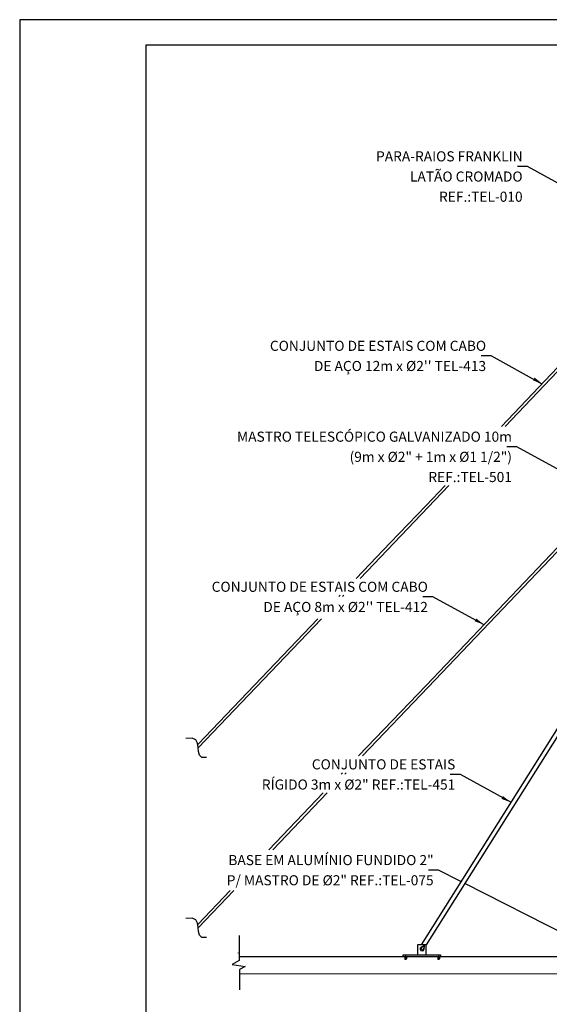
# Model space of a CAD drawing. Extents: x 0 to 210, y 0 to 297.
# Drawn here: x 0 to 105, y 102 to 297 of the extents above; entities that cross this region are included whole.
import ezdxf
from ezdxf.enums import TextEntityAlignment as Align

# ---------------------------------------------------------------- set-up
doc = ezdxf.new("R2010")
doc.units = 0
doc.header["$MEASUREMENT"] = 0
for name, color, linetype in [('C01', 1, 'Continuous'), ('C02', 2, 'Continuous'), ('C03', 3, 'Continuous'), ('C04', 5, 'Continuous'), ('C05', 4, 'Continuous'), ('C08', 7, 'Continuous'), ('NOTA', 3, 'Continuous')]:
    doc.layers.add(name, color=color, linetype=linetype)
doc.styles.add('80CL', font='romans.shx', dxfattribs={"height": 2})

# ---------------------------------------------------------------- blocks, each defined once
blk = doc.blocks.new('FORMATO PARA DETALHE')
at = {"layer": 'C03'}
for p, q in [((209.94, 297.04), (-0.06, 297)), ((-0.06, 297), (0, 0))]:
    blk.add_line(p, q, dxfattribs=at)
at = {"layer": 'C08'}
for p, q in [((204.94, 292.04), (24.94, 292)), ((24.94, 292), (25, 5))]:
    blk.add_line(p, q, dxfattribs=at)
at = {"layer": 'C04', "style": '80CL'}
for tag, p in [('NOMEDESCRITIVODODETALHE', (114.98, 75.7)), ('PARAIDENTIFICAÇÃODOMESMO', (114.99, 69.96))]:
    blk.add_attdef(tag, text='', height=3.4, rotation=0.0114, dxfattribs=at).set_placement(p, align=Align.MIDDLE)
at = {"layer": 'C04', "ltscale": 0.5, "style": '80CL'}
blk.add_attdef('XXXX-X', text='', height=3, rotation=0.0114, dxfattribs=at).set_placement((140.42, 8.8), align=Align.MIDDLE)
at = {"layer": 'C04', "ltscale": 0.75, "style": '80CL'}
blk.add_attdef('01/01', text='', height=3, rotation=0.0114, dxfattribs=at).set_placement((191.81, 8.81), align=Align.MIDDLE)
at = {"layer": 'C05', "style": '80CL'}
blk.add_attdef('DETALHE', text='', height=3.8, rotation=0.0114, dxfattribs=at).set_placement((114.99, 61.96), align=Align.MIDDLE)
blk = doc.blocks.new('*X3')
at = {"color": 0}
for p, q in [((181.767, 175.738), (181.784, 175.755)), ((181.767, 175.72), (181.785, 175.738)), ((181.767, 175.703), (181.786, 175.722)), ((181.768, 175.757), (181.773, 175.762)), ((181.775, 175.693), (181.785, 175.703))]:
    blk.add_line(p, q, dxfattribs=at)
blk = doc.blocks.new('*X4')
at = {"color": 0}
for p, q in [((181.767, 175.738), (181.784, 175.755)), ((181.767, 175.72), (181.785, 175.738)), ((181.767, 175.703), (181.786, 175.722)), ((181.768, 175.757), (181.773, 175.762)), ((181.775, 175.693), (181.785, 175.703))]:
    blk.add_line(p, q, dxfattribs=at)

msp = doc.modelspace()

# ---------------------------------------------------------------- linework, layer by layer
at = {"layer": 'C01'}
for p, q in [((107.87, 229.39), (95.49, 216.42)), ((107.88, 228.62), (96.22, 216.42)), ((84.3, 204.72), (80.52, 200.76)), ((85.04, 204.72), (80.93, 200.42)), ((80.52, 200.76), (73.44, 193.35)), ((80.93, 200.42), (74.18, 193.35)), ((73.44, 193.35), (66.7, 186.29)), ((74.18, 193.35), (67.44, 186.29)), ((107.87, 193.7), (80.52, 165.07)), ((107.88, 192.93), (80.93, 164.73)), ((63.52, 182.96), (63.24, 182.67)), ((64.25, 182.96), (63.97, 182.67)), ((59.06, 178.29), (35.24, 153.36)), ((59.79, 178.29), (35.34, 152.69)), ((80.52, 165.07), (67.16, 151.08)), ((80.93, 164.73), (67.9, 151.08)), ((63.98, 147.75), (63.7, 147.46)), ((64.71, 147.75), (64.43, 147.46)), ((60.15, 143.75), (49.38, 132.48)), ((60.89, 143.75), (50.12, 132.48)), ((41.65, 124.38), (35.24, 117.68)), ((42.38, 124.38), (35.34, 117.01))]:
    msp.add_line(p, q, dxfattribs=at)
at = {"layer": 'C01', "ltscale": 5}
for p, q in [((43.47, 115.47), (43.47, 110.53)), ((79.57, 112.84), (79.83, 113.28)), ((43.24, 111.97), (43.22, 111.97)), ((76.29, 111.36), (76.29, 110.87)), ((76.33, 111.36), (76.33, 110.87)), ((76.4, 111.32), (76.38, 111.36)), ((76.54, 111.36), (76.38, 111.36)), ((76.38, 111.28), (76.4, 111.32)), ((76.39, 111.22), (76.38, 111.28)), ((76.54, 111.36), (76.52, 111.31)), ((76.52, 111.31), (76.54, 111.28)), ((76.54, 111.28), (76.52, 111.22)), ((76.56, 111.36), (76.54, 111.36)), ((76.58, 111.36), (76.58, 110.87)), ((76.62, 111.36), (76.62, 110.87)), ((80.17, 113.1), (79.91, 112.64)), ((82.84, 111.35), (82.84, 110.86)), ((82.88, 111.35), (82.88, 110.86)), ((83.09, 111.35), (82.93, 111.35)), ((82.95, 111.31), (82.93, 111.35)), ((82.93, 111.27), (82.95, 111.31)), ((82.94, 111.22), (82.93, 111.27)), ((83.09, 111.35), (83.07, 111.31)), ((83.07, 111.31), (83.09, 111.27)), ((83.09, 111.27), (83.07, 111.22)), ((83.12, 111.35), (83.09, 111.35)), ((83.13, 111.35), (83.13, 110.86)), ((83.17, 111.35), (83.17, 110.86)), ((43.47, 110.53), (42.05, 109.76)), ((42.05, 109.76), (44.66, 109.32)), ((44.66, 109.32), (43.54, 108.72)), ((76.37, 111.11), (76.4, 111.15)), ((76.4, 111.06), (76.37, 111.11)), ((76.37, 111.03), (76.4, 111.06)), ((76.4, 110.98), (76.37, 111.03)), ((76.37, 110.95), (76.4, 110.98)), ((76.39, 110.9), (76.37, 110.95)), ((76.37, 110.87), (76.39, 110.9)), ((76.42, 110.81), (76.37, 110.87)), ((76.38, 111.19), (76.39, 111.22)), ((76.4, 111.15), (76.38, 111.19)), ((76.46, 110.78), (76.42, 110.81)), ((76.46, 110.78), (76.5, 110.81)), ((76.54, 110.87), (76.5, 110.81)), ((76.52, 111.22), (76.54, 111.19)), ((76.54, 111.19), (76.52, 111.14)), ((76.52, 111.14), (76.54, 111.11)), ((76.54, 111.11), (76.52, 111.07)), ((76.52, 111.07), (76.54, 111.03)), ((76.54, 111.03), (76.52, 110.98)), ((76.52, 110.98), (76.54, 110.94)), ((76.54, 110.94), (76.52, 110.9)), ((76.52, 110.9), (76.54, 110.87)), ((82.92, 110.86), (82.94, 110.89)), ((82.97, 110.81), (82.92, 110.86)), ((82.93, 111.19), (82.94, 111.22)), ((82.95, 111.14), (82.93, 111.19)), ((82.93, 111.11), (82.95, 111.14)), ((82.95, 111.06), (82.93, 111.11)), ((82.93, 111.02), (82.95, 111.06)), ((82.95, 110.97), (82.93, 111.02)), ((82.93, 110.94), (82.95, 110.97)), ((82.94, 110.89), (82.93, 110.94)), ((83.01, 110.78), (82.97, 110.81)), ((83.01, 110.78), (83.05, 110.81)), ((83.09, 110.86), (83.05, 110.81)), ((83.07, 111.22), (83.09, 111.19)), ((83.09, 111.19), (83.07, 111.13)), ((83.07, 111.13), (83.09, 111.1)), ((83.09, 111.1), (83.07, 111.06)), ((83.07, 111.06), (83.09, 111.02)), ((83.09, 111.02), (83.07, 110.97)), ((83.07, 110.97), (83.09, 110.94)), ((83.09, 110.94), (83.07, 110.9)), ((83.07, 110.9), (83.09, 110.86)), ((43.54, 108.72), (43.54, 104.69))]:
    msp.add_line(p, q, dxfattribs=at)
at = {"layer": 'C01'}
for points in [[(36.97, 150.81), (36.07, 150.8), (35.61, 151.23), (35.41, 151.95), (35.33, 152.79), (35.2, 153.62), (34.86, 154.29), (34.16, 154.64), (32.92, 154.53)], [(36.97, 115.12), (36.07, 115.11), (35.61, 115.54), (35.41, 116.26), (35.33, 117.1), (35.2, 117.94), (34.86, 118.6), (34.16, 118.95), (32.92, 118.84)]]:
    msp.add_lwpolyline(points, dxfattribs=at)
at = {"layer": 'C01', "ltscale": 5}
for points in [[(79.83, 113.28), (79.82, 113.28), (80.15, 113.49)], [(80.15, 113.49), (80.17, 113.1)]]:
    msp.add_lwpolyline(points, dxfattribs=at)
for centre, radius, start, end in [((79.75, 112.84), 0.404, 83.4187, 26.354), ((79.99, 113.18), 0.543, 219.4006, 260.8673), ((76.43, 110.88), 0.135, 186.5304, 250.7894), ((76.47, 110.88), 0.135, 186.5304, 250.7894), ((76.45, 110.88), 0.135, 289.0095, 353.2685), ((76.49, 110.88), 0.135, 289.0095, 353.2685), ((82.98, 110.88), 0.135, 186.5304, 250.7894), ((83.02, 110.88), 0.135, 186.5304, 250.7894), ((83, 110.88), 0.135, 289.0095, 353.2685), ((83.04, 110.88), 0.135, 289.0095, 353.2685)]:
    msp.add_arc(centre, radius, start, end, dxfattribs=at)
at = {"layer": 'C02', "ltscale": 5}
for p, q in [((100.68, 267.95), (98.68, 267.95)), ((110.68, 262.44), (100.68, 267.95)), ((93.44, 230.39), (91.44, 230.39)), ((103.44, 224.88), (93.44, 230.39)), ((108.56, 206.87), (98.56, 212.38)), ((81.89, 182.62), (79.89, 182.62)), ((91.89, 177.12), (81.89, 182.62)), ((87.33, 147.42), (85.33, 147.42)), ((97.32, 141.91), (87.33, 147.42)), ((83.03, 128.44), (81.03, 128.44)), ((87.46, 126.18), (83.03, 128.44)), ((108.5, 115.48), (88.23, 125.79))]:
    msp.add_line(p, q, dxfattribs=at)
at = {"layer": 'C02'}
msp.add_line((98.56, 212.38), (96.56, 212.38), dxfattribs=at)
at = {"layer": 'C02', "ltscale": 5}
for points in [[(102.04, 226.1), (101.73, 225.54), (103.57, 224.88)], [(90.49, 178.34), (90.17, 177.78), (92.01, 177.12)], [(95.8, 143.13), (95.48, 142.57), (97.32, 141.91)]]:
    msp.add_solid(points, dxfattribs=at)
at = {"layer": 'C03', "ltscale": 5}
for p, q in [((107.87, 158.57), (79.57, 113.66)), ((107.88, 156.98), (80.58, 113.66)), ((78.84, 113.67), (78.84, 111.63)), ((80.58, 113.66), (78.84, 113.66)), ((80.58, 111.63), (80.58, 113.66)), ((43.47, 111.35), (178.72, 111.37)), ((76.02, 111.35), (76.02, 111.63)), ((76.02, 111.63), (83.4, 111.63)), ((83.4, 111.63), (83.4, 111.35)), ((43.54, 107.92), (178.64, 107.94))]:
    msp.add_line(p, q, dxfattribs=at)

# ---------------------------------------------------------------- block references
at = {"lineweight": 0}
msp.add_blockref('FORMATO PARA DETALHE', (0, 0), dxfattribs=at)
at = {"layer": 'C01', "ltscale": 5, "xscale": -8.234286862404195, "yscale": 8.234286862404195, "zscale": 1.646857372480839}
for name, p, rotation in [('*X3', (1570.72, -1338.54), 359.8994429506435), ('*X4', (1577.27, -1338.54), -0.1005570493695332)]:
    msp.add_blockref(name, p, dxfattribs=dict(at, rotation=rotation))

# ---------------------------------------------------------------- texts
at = {"layer": 'NOTA', "style": '80CL'}
for s, p in [('PARA-RAIOS FRANKLIN', (99.68, 268.95)), ('LATÃO CROMADO', (99.68, 264.95)), ('REF.:TEL-010', (99.68, 260.95)), ('CONJUNTO DE ESTAIS COM CABO', (92.44, 231.39)), ("DE AÇO 12m x %%c2'' TEL-413", (92.44, 227.39)), ('MASTRO TELESCÓPICO GALVANIZADO 10m', (97.56, 213.38)), ('(9m x %%c2" + 1m x %%C1 1/2")', (97.56, 209.38)), ('REF.:TEL-501', (97.56, 205.38)), ('CONJUNTO DE ESTAIS COM CABO', (80.89, 183.62)), ("DE AÇO 8m x %%c2'' TEL-412", (80.89, 179.62)), ('CONJUNTO DE ESTAIS', (86.33, 148.42)), ('RÍGIDO 3m x %%C2" REF.:TEL-451', (86.33, 144.42)), ('BASE EM ALUMÍNIO FUNDIDO 2"', (82.03, 129.44)), ('P/ MASTRO DE %%C2" REF.:TEL-075', (82.03, 125.44))]:
    msp.add_text(s, height=2, dxfattribs=at).set_placement(p, align=Align.RIGHT)

doc.saveas('drawing.dxf')
